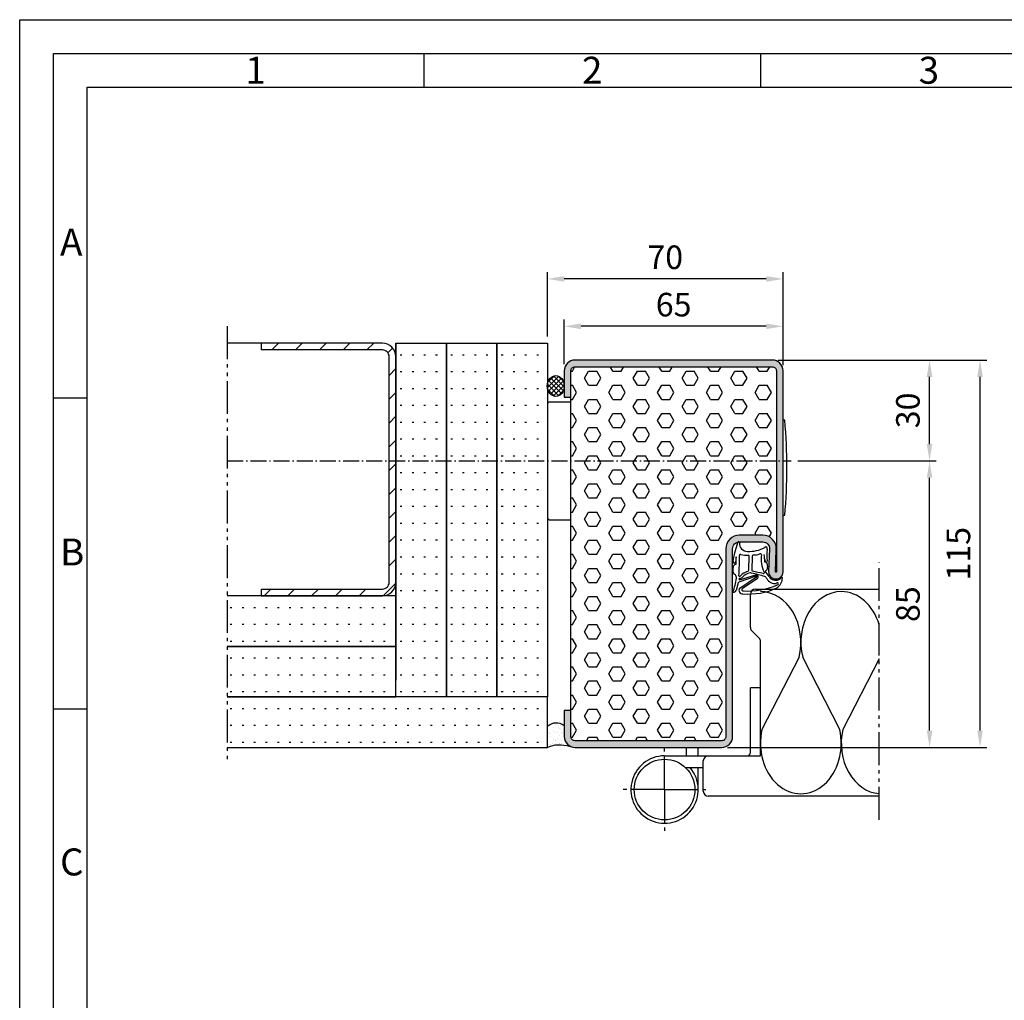
# Model space of a CAD drawing. Units: millimetres. Extents: x 4075 to 4915, y 1363 to 1957.
# Drawn here: x 4075 to 4367, y 1666 to 1957 of the extents above; entities that cross this region are included whole.
import ezdxf

# ---------------------------------------------------------------- set-up
doc = ezdxf.new("R2010")
doc.units = ezdxf.units.MM
for name, pattern in [('gen4a', [16.25, 9.75, -1.5, 1, -1.5, 1, -1.5]), ('gen7', [13.75, 9.75, -1.5, 1, -1.5]), ('gen7a', [6.875, 4.75, -0.875, 0.375, -0.875])]:
    doc.linetypes.add(name, pattern=pattern)
doc.layers.get('0').update_dxf_attribs({"lineweight": 50})
for name, color, linetype, lineweight in [('0AL Kontur', 30, 'Continuous', 30), ('4', 3, 'Continuous', 25), ('5', 3, 'Continuous', 25), ('7', 4, 'gen7', 25), ('7A', 4, 'gen7a', 25), ('8', 1, 'Continuous', 25), ('BOR', 7, 'Continuous', 50)]:
    doc.layers.add(name, color=color, linetype=linetype, lineweight=lineweight)
doc.layers.add('BRUCH', color=9, linetype='gen4a')
doc.layers.add('PEN_Blattrahmen', color=7, linetype='Continuous')
doc.styles.get("Standard").update_dxf_attribs({"font": 'ISOCP.SHX'})
doc.styles.add('Univia', font='txt')
doc.dimstyles.new('M 1_002$0', dxfattribs={"dimscale": 2, "dimtxt": 3.5, "dimasz": 2.5, "dimexe": 1, "dimexo": 1, "dimgap": 1, "dimtad": 1, "dimdsep": 46, "dimtxsty": 'Univia', "dimcen": 0, "dimclrd": 256, "dimclre": 256, "dimclrt": 2, "dimazin": 2, "dimtp": 0.1, "dimtm": 0.1, "dimtfac": 0.71, "dimtix": 1, "dimtmove": 1, "dimatfit": 3, "dimfxl": 1, "dimlwd": -1, "dimlwe": -1, "dimarcsym": 0})
pattern_1 = [(0, (13936.6322, -62602.5288), (0, 4.1794386), [2.413, -4.826]), (120, (13936.6322, -62602.5288), (-3.6195, -2.0897193), [2.413, -4.826]), (60, (13939.0452, -62602.5288), (-3.6195, 2.0897193), [2.413, -4.826])]
pattern_2 = [(0, (7563.692, 3497.6795), (0, 5), [0.5, -3])]

# ---------------------------------------------------------------- blocks, each defined once
blk = doc.blocks.new('GEN_A3')
for p, q in [((5, 292), (415, 292)), ((5, 5), (5, 292))]:
    blk.add_line(p, q)
at = {"layer": 'BOR', "color": 1, "lineweight": 25}
for p, q in [((0, 297), (420, 297)), ((0, 0), (0, 297)), ((60, 292), (60, 287)), ((110, 292), (110, 287)), ((10, 287), (410, 287)), ((10, 10), (10, 287)), ((10, 240.83), (5, 240.83)), ((10, 194.664), (5, 194.664))]:
    blk.add_line(p, q, dxfattribs=at)
for s, p in [('1', (33.5, 287.5)), ('2', (83.5, 287.5)), ('3', (133.5, 287.5)), ('A', (6, 262)), ('B', (6, 216)), ('C', (6, 170))]:
    blk.add_text(s, height=4, dxfattribs=at).set_placement(p)
blk = doc.blocks.new('*D80')
at = {"layer": '5', "transparency": 16777216}
for p, q in [((4236.38, 1854.9), (4236.38, 1868.1)), ((4296.38, 1866.1), (4241.38, 1866.1)), ((4301.38, 1854.6), (4301.38, 1868.1))]:
    blk.add_line(p, q, dxfattribs=at)
for points in [[(4241.38, 1866.94), (4241.38, 1865.27), (4236.38, 1866.1)], [(4296.38, 1866.94), (4296.38, 1865.27), (4301.38, 1866.1)]]:
    blk.add_solid(points, dxfattribs=at)
at = {"layer": 'Defpoints', "color": 0, "transparency": 16777216}
for p in [(4236.38, 1866.1), (4236.38, 1852.9), (4301.38, 1852.6)]:
    blk.add_point(p, dxfattribs=at)
at = {"layer": '5', "color": 2, "transparency": 16777216, "insert": (4268.88, 1871.63), "char_height": 7, "attachment_point": 5, "style": 'Univia'}
blk.add_mtext('65', dxfattribs=at)
blk = doc.blocks.new('*D81')
at = {"layer": '5', "transparency": 16777216}
for p, q in [((4313.38, 1856.1), (4361.88, 1856.1)), ((4359.88, 1746.1), (4359.88, 1851.1)), ((4298.38, 1741.1), (4361.88, 1741.1))]:
    blk.add_line(p, q, dxfattribs=at)
for points in [[(4359.05, 1851.1), (4360.71, 1851.1), (4359.88, 1856.1)], [(4359.05, 1746.1), (4360.71, 1746.1), (4359.88, 1741.1)]]:
    blk.add_solid(points, dxfattribs=at)
at = {"layer": 'Defpoints', "color": 0, "transparency": 16777216}
for p in [(4311.38, 1856.1), (4359.88, 1856.1), (4296.38, 1741.1)]:
    blk.add_point(p, dxfattribs=at)
at = {"layer": '5', "color": 2, "transparency": 16777216, "insert": (4354.36, 1798.6), "char_height": 7, "attachment_point": 5, "rotation": 90, "style": 'Univia'}
blk.add_mtext('115', dxfattribs=at)
blk = doc.blocks.new('DNG_100643-gequ')
at = {"layer": '5', "ltscale": 0.2}
for p, q in [((-4.54, -3.36), (-3.69, -0.24)), ((-5.09, -5.76), (-4.54, -3.36)), ((-4.2, -4.54), (-4.4, -6.16)), ((-0.4, -8.51), (-0.32, -4.28)), ((0.58, -4.31), (0.51, -8.57)), ((4.27, -6.02), (4.43, -6.02)), ((1.74, -10.25), (-3.35, -12.07)), ((-3.21, -11.32), (1.63, -9.92)), ((-3.57, -12.22), (-4.21, -14.55)), ((-5.03, -15.05), (-5.13, -15.03))]:
    blk.add_line(p, q, dxfattribs=at)
at = {"layer": '5'}
for p, q in [((-3.09, -13.86), (1.9, -10.51)), ((2.17, -10.92), (-2.41, -14.01))]:
    blk.add_line(p, q, dxfattribs=at)
for centre, radius, start, end in [((-3.45, -0.31), 0.25, 351.254, 164.7426), ((-0.77, -0.5), 2.43, 176.4667, 269.9047), ((-0.37, 7.01), 9.95, 267.6399, 298.4147), ((4.67, -2.02), 0.413, 331.4459, 138.3499), ((15.57, -3.86), 10.67, 171.7248, 189.7175), ((5.67, -2.43), 0.665, 161.0745, 170.8007), ((-4.72, -5.93), 0.4, 154.6448, 325.1102), ((-104.81, -4.73), 100.62, 358.8827, 0.1066), ((-104.81, -4.73), 101.62, 356.9418, 0.3557), ((-2.9, -4.1), 0.3, 60.6619, 180.3557), ((-1.25, 1.08), 5.14, 253.0444, 277.4), ((-0.62, -4.31), 0.3, 5.7243, 83.9541), ((0.88, -4.28), 0.3, 98.5658, 185.7243), ((0.9, 1.93), 5.91, 269.3395, 289.3717), ((3.03, -3.9), 0.3, 357.3398, 122.315), ((13.18, -5.06), 9.92, 173.3883, 203.9201), ((9.31, -3.84), 5.23, 180.5531, 202.8494), ((19.65, -3.57), 15.57, 181.1496, 189.0346), ((4.79, -5.82), 0.303, 189.7265, 30.7272), ((-0.7, -8.54), 0.3, 282.2789, 5.7243), ((0.8, -8.54), 0.3, 185.7243, 249.8368), ((-37.17, -4.32), 33.78, 341.5332, 348.8362), ((-108.88, -41.74), 109.3, 16.405, 16.9498), ((-3.19, -11.17), 0.155, 98.8803, 263.1005), ((-3.14, -10.16), 0.2, 176.9418, 295.9425), ((-3.45, -9.53), 1.5, 278.8803, 312.6381), ((-3.45, -9.53), 0.9, 295.9425, 312.6381), ((0.42, -13), 4.3, 104.2439, 139.238), ((0.51, -13.21), 3.91, 96.8466, 138.7821), ((0.14, -10.32), 1, 74.3424, 95.998), ((-8.56, -52.26), 43.82, 72.8207, 78.183), ((-9.51, -62.09), 54.24, 75.7147, 79.1492), ((1.78, -10.48), 0.582, 310.8849, 105.0367), ((1.8, -10.39), 0.154, 310.5476, 112.053), ((3.94, -9.27), 0.261, 256.0461, 47.8595), ((4.19, -10.85), 0.5, 30.5306, 66.6089), ((-5.89, -17.44), 13.47, 31.5504, 39.9287), ((7.89, -8.66), 3.8, 210.5306, 218.1714), ((7.56, -9.33), 3.14, 212.2972, 274.7599), ((7.6, -9.12), 2.38, 212.3369, 293.3885), ((6.03, -10.78), 3.54, 302.8981, 0.0296), ((8.16, -10.25), 1.12, 290.173, 337.2139), ((9.36, -10.77), 0.2, 357.8259, 153.2433), ((-4.88, -14.36), 0.7, 257.5155, 344.781), ((-3.37, -12.47), 0.4, 86.651, 88.2769), ((-2.34, -14.53), 1, 137.8562, 281.5203), ((-2.12, -14.27), 0.4, 137.8562, 282.2652), ((-0.39, 4.28), 19.86, 264.9225, 294.8068), ((-0.77, 7.14), 21.84, 266.6843, 293.905), ((8.11, -12.53), 0.3, 265.1004, 166.8938)]:
    blk.add_arc(centre, radius, start, end, dxfattribs=at)
at = {"layer": '5', "ltscale": 0.2}
blk.add_arc((-3.36, -12.28), 0.212, 83.1005, 164.781, dxfattribs=at)
at = {"layer": '5', "extrusion": (0, 0, -1)}
for centre, major_axis, ratio, start_param, end_param in [((-4.27, -8.28), (0.06, 1.59), 0.522996, 3.135672, 6.282786), ((4.44, -7.4), (0, 1.39), 0.471759, 6.271757, 9.424778)]:
    blk.add_ellipse(centre, major_axis=major_axis, ratio=ratio, start_param=start_param, end_param=end_param, dxfattribs=at)
blk = doc.blocks.new('VN 7939 Draufsicht')
at = {"layer": '0AL Kontur'}
for p, q in [((486.09, 378.7), (486.09, 375.7)), ((505.29, 375.7), (486.09, 375.7)), ((506.29, 350.2), (506.29, 374.6)), ((509.79, 356.43), (509.79, 361.7)), ((516.29, 360.2), (509.79, 360.2))]:
    blk.add_line(p, q, dxfattribs=at)
blk.add_circle((516.29, 350.2), 9, dxfattribs=at)
for centre, radius, start, end in [((505.29, 374.7), 1, 82.1695, 90), ((505.29, 374.69), 1.01, 354.8978, 89.872), ((516.29, 350.2), 10, 180, 130.5416)]:
    blk.add_arc(centre, radius, start, end, dxfattribs=at)
at = {"layer": '7'}
for q in [(516.29, 363.2), (503.29, 350.2), (529.29, 350.2), (516.29, 337.2)]:
    blk.add_line((516.29, 350.2), q, dxfattribs=at)
blk = doc.blocks.new('*D88')
at = {"layer": '5', "transparency": 16777216}
for p, q in [((4231.38, 1863.1), (4231.38, 1882.17)), ((4301.38, 1854.9), (4301.38, 1882.17)), ((4296.38, 1880.17), (4236.38, 1880.17))]:
    blk.add_line(p, q, dxfattribs=at)
for points in [[(4236.38, 1881), (4236.38, 1879.34), (4231.38, 1880.17)], [(4296.38, 1881), (4296.38, 1879.34), (4301.38, 1880.17)]]:
    blk.add_solid(points, dxfattribs=at)
at = {"layer": 'Defpoints', "color": 0, "transparency": 16777216}
for p in [(4231.38, 1880.17), (4231.38, 1861.1), (4301.38, 1852.9)]:
    blk.add_point(p, dxfattribs=at)
at = {"layer": '5', "color": 2, "transparency": 16777216, "insert": (4266.38, 1885.69), "char_height": 7, "attachment_point": 5, "style": 'Univia'}
blk.add_mtext('70', dxfattribs=at)
blk = doc.blocks.new('*D90')
at = {"layer": '5', "transparency": 16777216}
for p, q in [((4305.79, 1826.17), (4346.88, 1826.17)), ((4344.88, 1746.1), (4344.88, 1821.17)), ((4284.88, 1741.1), (4346.88, 1741.1))]:
    blk.add_line(p, q, dxfattribs=at)
for points in [[(4344.05, 1821.17), (4345.71, 1821.17), (4344.88, 1826.17)], [(4344.05, 1746.1), (4345.71, 1746.1), (4344.88, 1741.1)]]:
    blk.add_solid(points, dxfattribs=at)
at = {"layer": 'Defpoints', "color": 0, "transparency": 16777216}
for p in [(4303.79, 1826.17), (4344.88, 1826.17), (4282.88, 1741.1)]:
    blk.add_point(p, dxfattribs=at)
at = {"layer": '5', "color": 2, "transparency": 16777216, "insert": (4339.36, 1783.64), "char_height": 7, "attachment_point": 5, "rotation": 90, "style": 'Univia'}
blk.add_mtext('85', dxfattribs=at)
blk = doc.blocks.new('*D87')
at = {"layer": '5', "transparency": 16777216}
for p, q in [((4299.88, 1856.1), (4346.88, 1856.1)), ((4344.88, 1831.17), (4344.88, 1851.1)), ((4305.79, 1826.17), (4346.88, 1826.17))]:
    blk.add_line(p, q, dxfattribs=at)
for points in [[(4344.05, 1851.1), (4345.71, 1851.1), (4344.88, 1856.1)], [(4344.05, 1831.17), (4345.71, 1831.17), (4344.88, 1826.17)]]:
    blk.add_solid(points, dxfattribs=at)
at = {"layer": 'Defpoints', "color": 0, "transparency": 16777216}
for p in [(4297.88, 1856.1), (4344.88, 1856.1), (4303.79, 1826.17)]:
    blk.add_point(p, dxfattribs=at)
at = {"layer": '5', "color": 2, "transparency": 16777216, "insert": (4339.36, 1841.14), "char_height": 7, "attachment_point": 5, "rotation": 90, "style": 'Univia'}
blk.add_mtext('30', dxfattribs=at)

msp = doc.modelspace()

# ---------------------------------------------------------------- hatches: boundary and pattern name
at = {"layer": '0AL Kontur'}
h = msp.add_hatch(dxfattribs=at)
h.set_pattern_fill('_U', color=256, scale=5, angle=45, pattern_type=0)
h.set_pattern_definition([(45, (-21546.429, -28885.578), (-3.5355339, 3.5355339), [])])
edge = h.paths.add_edge_path()
edge.add_line((4186.3785962, 1831.021617), (4184.3785962, 1831.021617))
edge.add_line((4184.3785962, 1831.021617), (4184.3785962, 1790.10319))
edge.add_arc((4182.3785962, 1790.10319), 2, -90, 0, ccw=False)
edge.add_line((4182.3785962, 1788.10319), (4146.3785962, 1788.10319))
edge.add_line((4146.3785962, 1788.10319), (4146.3785962, 1786.10319))
edge.add_line((4146.3785962, 1786.10319), (4182.3785962, 1786.10319))
edge.add_arc((4182.3785962, 1790.10319), 4, 270, 360)
edge.add_line((4186.3785962, 1790.10319), (4186.3785962, 1831.021617))
edge = h.paths.add_edge_path()
edge.add_line((4184.3785962, 1831.021617), (4186.3785962, 1831.021617))
edge.add_line((4186.3785962, 1831.021617), (4186.3785962, 1857.10319))
edge.add_arc((4182.3785962, 1857.10319), 4, 0, 90)
edge.add_line((4182.3785962, 1861.10319), (4146.3785962, 1861.10319))
edge.add_line((4146.3785962, 1861.10319), (4146.3785962, 1859.10319))
edge.add_line((4146.3785962, 1859.10319), (4182.3785962, 1859.10319))
edge.add_arc((4182.3785962, 1857.10319), 2, 0, 90, ccw=False)
edge.add_line((4184.3785962, 1857.10319), (4184.3785962, 1831.021617))
at = {"layer": '8'}
h = msp.add_hatch(dxfattribs=at)
h.set_pattern_fill('ACAD_ISO07W100', color=256, style=0)
h.set_pattern_definition([(0, (7533.692, 3497.6795), (0, 5), [0.5, -3])])
edge = h.paths.add_edge_path()
edge.add_ellipse((4203.8749686, 1840.0687817), major_axis=(0.0001217, -3.1033494), ratio=0.8067501426, start_angle=265.634253622, end_angle=274.360178119, ccw=False)
edge.add_ellipse((4203.8749686, 1840.0687817), major_axis=(0.0001217, -3.1033494), ratio=0.8067501426, start_angle=154.80491429, end_angle=265.634253622)
edge.add_line((4201.3785962, 1840.3049199), (4201.3785962, 1861.10319))
edge.add_line((4201.3785962, 1861.10319), (4186.3785962, 1861.10319))
edge.add_line((4186.3785962, 1861.10319), (4186.3785962, 1756.10319))
edge.add_line((4186.3785962, 1756.10319), (4201.3785962, 1756.10319))
edge.add_line((4201.3785962, 1756.10319), (4201.3785962, 1831.20319))
edge.add_line((4201.3785962, 1831.20319), (4201.3785962, 1839.8327485))
h = msp.add_hatch(dxfattribs=at)
h.set_pattern_fill('ACAD_ISO07W100', color=256, style=0)
h.set_pattern_definition([(0, (7548.692, 3497.6795), (0, 5), [0.5, -3])])
edge = h.paths.add_edge_path()
edge.add_ellipse((4218.8749686, 1840.0687817), major_axis=(0.0001217, -3.1033494), ratio=0.8067501426, start_angle=265.634253622, end_angle=274.360178119, ccw=False)
edge.add_ellipse((4218.8749686, 1840.0687817), major_axis=(0.0001217, -3.1033494), ratio=0.8067501426, start_angle=154.80491429, end_angle=265.634253622)
edge.add_line((4216.3785962, 1840.3049199), (4216.3785962, 1861.10319))
edge.add_line((4216.3785962, 1861.10319), (4201.3785962, 1861.10319))
edge.add_line((4201.3785962, 1861.10319), (4201.3785962, 1756.10319))
edge.add_line((4201.3785962, 1756.10319), (4216.3785962, 1756.10319))
edge.add_line((4216.3785962, 1756.10319), (4216.3785962, 1831.20319))
edge.add_line((4216.3785962, 1831.20319), (4216.3785962, 1839.8327485))
h = msp.add_hatch(dxfattribs=at)
h.set_pattern_fill('ACAD_ISO07W100', color=256, style=0)
h.set_pattern_definition(pattern_2)
edge = h.paths.add_edge_path()
edge.add_ellipse((4233.8749686, 1840.0687817), major_axis=(0.0001217, -3.1033494), ratio=0.8067501426, start_angle=265.634253622, end_angle=274.360178119, ccw=False)
edge.add_ellipse((4238.9220356, 1842.408831), major_axis=(-5.5375951, 5.5375951), ratio=1, start_angle=29.415890854, end_angle=60.584109146)
edge.add_line((4231.3785962, 1840.3049199), (4231.3785962, 1861.10319))
edge.add_line((4231.3785962, 1861.10319), (4216.3785962, 1861.10319))
edge.add_line((4216.3785962, 1861.10319), (4216.3785962, 1756.10319))
edge.add_line((4216.3785962, 1756.10319), (4231.3785962, 1756.10319))
edge.add_line((4231.3785962, 1756.10319), (4231.3785962, 1831.20319))
edge.add_line((4231.3785962, 1831.20319), (4231.3785962, 1839.8327485))
h = msp.add_hatch(color=256, dxfattribs=at)
edge = h.paths.add_edge_path()
edge.add_line((4247.8534399, 1854.10319), (4247.8534399, 1856.10319))
edge.add_line((4247.8534399, 1856.10319), (4239.5785962, 1856.10319))
edge.add_arc((4239.5785962, 1852.90319), 3.2, 89.999999999, 180)
edge.add_line((4236.3785962, 1852.90319), (4236.3785962, 1845.10319))
edge.add_line((4236.3785962, 1845.10319), (4238.3785962, 1845.10319))
edge.add_line((4238.3785962, 1845.10319), (4238.3785962, 1852.90319))
edge.add_arc((4239.5785962, 1852.90319), 1.2, 90, 180.000000001, ccw=False)
edge.add_line((4239.5785962, 1854.10319), (4247.8534399, 1854.10319))
edge = h.paths.add_edge_path()
edge.add_line((4247.8534399, 1856.10319), (4247.8534399, 1854.10319))
edge.add_line((4247.8534399, 1854.10319), (4298.1785962, 1854.10319))
edge.add_arc((4298.1785962, 1852.90319), 1.2, 0, 89.999999999, ccw=False)
edge.add_line((4299.3785962, 1852.90319), (4299.3785962, 1793.25319))
edge.add_arc((4299.2285962, 1793.25319), 0.15, -182.456072084, 0.000000001, ccw=False)
edge.add_line((4299.078734, 1793.2596181), (4299.3649217, 1799.9317764))
edge.add_arc((4295.3685962, 1800.10319), 4, 357.543927916, 450)
edge.add_line((4295.3685962, 1804.10319), (4288.3785962, 1804.10319))
edge.add_arc((4288.3785962, 1800.10319), 4, 90, 180)
edge.add_line((4284.3785962, 1800.10319), (4284.3785962, 1773.10319))
edge.add_line((4284.3785962, 1773.10319), (4286.3785962, 1773.10319))
edge.add_line((4286.3785962, 1773.10319), (4286.3785962, 1800.10319))
edge.add_arc((4288.3785962, 1800.10319), 2, 90, 180, ccw=False)
edge.add_line((4288.3785962, 1802.10319), (4290.6846141, 1802.10319))
edge.add_line((4290.6846141, 1802.10319), (4291.0396248, 1802.2324034))
edge.add_arc((4291.7236651, 1800.3530181), 2, 70.000000015, 110.000000014, ccw=False)
edge.add_line((4292.4077054, 1802.2324034), (4292.762716, 1802.10319))
edge.add_line((4292.762716, 1802.10319), (4295.3685962, 1802.10319))
edge.add_arc((4295.3685962, 1800.10319), 2, -2.456072085, 90, ccw=False)
edge.add_line((4297.3667589, 1800.0174832), (4297.0805712, 1793.3453249))
edge.add_arc((4299.2285962, 1793.25319), 2.15, 177.543927915, 200.134451785)
edge.add_arc((4299.2285962, 1793.25319), 2.15, 200.134451783, 205.606875881)
edge.add_arc((4299.2319663, 1793.266178), 2.1586768, 205.87908656, 305.02865115)
edge.add_arc((4299.2056247, 1793.2650717), 2.1730039, 305.614147218, 359.686714606)
edge.add_line((4301.3785962, 1793.25319), (4301.3785962, 1852.90319))
edge.add_arc((4298.1785962, 1852.90319), 3.2, 360, 450)
edge.add_line((4298.1785962, 1856.10319), (4247.8534399, 1856.10319))
h = msp.add_hatch(dxfattribs=at)
h.set_pattern_fill('HEX', color=256, scale=0.76)
h.set_pattern_definition(pattern_1)
edge = h.paths.add_edge_path()
edge.add_line((4238.3785962, 1853.9485042), (4238.3785962, 1772.9485042))
edge.add_line((4238.3785962, 1772.9485042), (4284.3785962, 1773.10319))
edge.add_line((4284.3785962, 1773.10319), (4284.3785962, 1800.10319))
edge.add_arc((4288.3785962, 1800.10319), 4, 90, 180, ccw=False)
edge.add_line((4288.3785962, 1804.10319), (4295.3685962, 1804.10319))
edge.add_arc((4295.3685962, 1800.10319), 4, -2.456072085, 90, ccw=False)
edge.add_line((4299.3649217, 1799.9317764), (4299.078734, 1793.2596181))
edge.add_arc((4299.2285962, 1793.25319), 0.15, 177.543927915, 360)
edge.add_line((4299.3785962, 1793.25319), (4299.3785962, 1852.90319))
edge.add_arc((4298.1785962, 1852.90319), 1.2, 359.999999999, 449.999999998)
edge.add_line((4298.1785962, 1854.10319), (4238.3785962, 1853.9485042))
h = msp.add_hatch(dxfattribs=at)
h.set_pattern_fill('_U', color=256, angle=45, double=1, pattern_type=0)
h.set_pattern_definition([(45, (10039.327, 1803.8689), (-0.70710678, 0.70710678), []), (135, (10039.327, 1803.8689), (-0.70710678, -0.70710678), [])])
edge = h.paths.add_edge_path()
edge.add_ellipse((4233.8567752, 1848.3795225), major_axis=(0.0001217, -3.1033494), ratio=0.8067501426, start_angle=274.360178119, end_angle=449.994824478)
edge.add_line((4236.3604028, 1848.3793403), (4236.3604028, 1848.3795993))
edge.add_ellipse((4233.8567752, 1848.3795225), major_axis=(0.0001217, -3.1033494), ratio=0.8067501426, start_angle=89.999607263, end_angle=265.634253622)
edge.add_line((4231.3604028, 1848.6156607), (4231.3604028, 1848.1434892))
h = msp.add_hatch(dxfattribs=at)
h.set_pattern_fill('ACAD_ISO07W100', color=256, style=0)
h.set_pattern_definition([(0, (7563.692, 3512.6795), (0, 5), [0.5, -3])])
h.paths.add_polyline_path([(4136.3059492, 1786.10319), (4136.3059492, 1771.10319), (4186.3785962, 1771.10319), (4186.3785962, 1786.10319)])
h = msp.add_hatch(color=256, dxfattribs=at)
edge = h.paths.add_edge_path()
edge.add_line((4247.8534399, 1743.10319), (4247.8534399, 1741.10319))
edge.add_line((4247.8534399, 1741.10319), (4283.1785962, 1741.10319))
edge.add_arc((4283.1785962, 1744.30319), 3.2, 270, 360)
edge.add_line((4286.3785962, 1744.30319), (4286.3785962, 1773.10319))
edge.add_line((4286.3785962, 1773.10319), (4284.3785962, 1773.10319))
edge.add_line((4284.3785962, 1773.10319), (4284.3785962, 1744.30319))
edge.add_arc((4283.1785962, 1744.30319), 1.2, 270, 360, ccw=False)
edge.add_line((4283.1785962, 1743.10319), (4247.8534399, 1743.10319))
edge = h.paths.add_edge_path()
edge.add_line((4247.8534399, 1741.10319), (4247.8534399, 1743.10319))
edge.add_line((4247.8534399, 1743.10319), (4239.5785962, 1743.10319))
edge.add_arc((4239.5785962, 1744.30319), 1.2, 180, 270, ccw=False)
edge.add_line((4238.3785962, 1744.30319), (4238.3785962, 1752.10319))
edge.add_line((4238.3785962, 1752.10319), (4236.3785962, 1752.10319))
edge.add_line((4236.3785962, 1752.10319), (4236.3785962, 1744.30319))
edge.add_arc((4239.5785962, 1744.30319), 3.2, 180, 254.020981313)
edge.add_arc((4239.6556935, 1744.6756047), 3.579362, 254.475620872, 273.570371034)
edge.add_line((4239.8785962, 1741.10319), (4247.8534399, 1741.10319))
h = msp.add_hatch(dxfattribs=at)
h.set_pattern_fill('HEX', color=256, scale=0.76)
h.set_pattern_definition(pattern_1)
edge = h.paths.add_edge_path()
edge.add_line((4238.3785962, 1773.1018192), (4238.3785962, 1743.1018192))
edge.add_line((4238.3785962, 1743.1018192), (4283.1785962, 1743.10319))
edge.add_arc((4283.1785962, 1744.30319), 1.2, 270, 360)
edge.add_line((4284.3785962, 1744.30319), (4284.3785962, 1773.10319))
edge.add_line((4284.3785962, 1773.10319), (4238.3785962, 1773.1018192))
h = msp.add_hatch(dxfattribs=at)
h.set_pattern_fill('ACAD_ISO07W100', color=256, style=0)
h.set_pattern_definition(pattern_2)
h.paths.add_polyline_path([(4136.3059492, 1771.10319), (4136.3059492, 1756.10319), (4186.3785962, 1756.10319), (4186.3785962, 1771.10319)])
h = msp.add_hatch(dxfattribs=at)
h.set_pattern_fill('ACAD_ISO07W100', color=256, style=0)
h.set_pattern_definition(pattern_2)
h.paths.add_polyline_path([(4231.3785962, 1756.10319), (4136.3059492, 1756.10319), (4136.3059492, 1741.10319), (4231.3785962, 1741.10319)])
h = msp.add_hatch(dxfattribs=at)
h.set_pattern_fill('AR-SAND', color=256, scale=0.05)
h.set_pattern_definition([(37.5, (1684.2885, 2004.9272), (-0.0800016, 2.4470662), [0, -1.9304, 0, -2.159, 0, -2.06375]), (7.5, (1684.2885, 2004.9272), (2.2476164, 3.5841255), [0, -1.0414, 0, -1.7399, 0, -0.66675]), (327.5, (1682.7264, 2004.9272), (3.9549619, 0.007186), [0, -0.635, 0, -2.286, 0, -2.9845]), (317.5, (1682.7264, 2004.9272), (3.8177823, 1.1146466), [0, -0.3175, 0, -1.4986, 0, -1.7145])])
edge = h.paths.add_edge_path()
edge.add_arc((4235.0102392, 1732.0743466), 9.731847, 72.467506845, 111.911314125, ccw=False)
edge.add_arc((4239.1107377, 1743.8379054), 2.7450589, 174.439429538, 244.799461861, ccw=False)
edge.add_line((4236.3785962, 1744.1038961), (4236.3785962, 1747.5038961))
edge.add_arc((4233.9940869, 1744.5945325), 3.761686, 50.662014475, 134.050925085)
edge.add_line((4231.3785962, 1747.2981393), (4231.3785962, 1741.10319))

# ---------------------------------------------------------------- linework, layer by layer
at = {"layer": '0AL Kontur'}
for p, q in [((4146.3785962, 1861.10319), (4136.3059492, 1861.10319)), ((4146.3785962, 1861.10319), (4146.3785962, 1859.10319)), ((4238.3785962, 1751.10319), (4238.3785962, 1846.10319, 5)), ((4231.4063923, 1843.1974505), (4231.8785962, 1843.6696544)), ((4231.8785962, 1843.6696544), (4238.3785962, 1843.6696544)), ((4231.4063923, 1809.1418583), (4231.8785962, 1808.6696544)), ((4231.8785962, 1808.6696544), (4238.3785962, 1808.6696544)), ((4146.3785962, 1788.10319), (4146.3785962, 1786.10319)), ((4293.1613288, 1788.1034154, -6.5064919), (4329.8793307, 1788.1034154, -6.5064919)), ((4291.663017, 1776.7268939, -6.5064919), (4291.663017, 1786.6051036, -6.5064919)), ((4294.4402179, 1773.3290719, -6.5064919), (4292.1018624, 1775.6674274, -6.5064919)), ((4294.6596406, 1738.6034154, -6.5064919), (4294.6596406, 1772.7993387, -6.5064919)), ((4277.6787735, 1728.1017272, -6.5064919), (4277.6787735, 1737.1051036, -6.5064919)), ((4279.1770853, 1738.6034154, -6.5064919), (4294.6596406, 1738.6034154, -6.5064919)), ((4329.8793307, 1726.6034154, -6.5064919), (4279.1770853, 1726.6034154, -6.5064919))]:
    msp.add_line(p, q, dxfattribs=at)
for points in [[(4186.3785962, 1831.021617), (4186.3785962, 1857.10319, 0.4142135624), (4182.3785962, 1861.10319), (4146.3785962, 1861.10319)], [(4184.3785962, 1831.021617), (4184.3785962, 1857.10319, 0.4142135624), (4182.3785962, 1859.10319), (4146.3785962, 1859.10319)], [(4247.8534399, 1856.10319), (4239.5785962, 1856.10319, 0.4142135624), (4236.3785962, 1852.90319), (4236.3785962, 1845.10319), (4238.3785962, 1845.10319), (4238.3785962, 1852.90319, -0.4142135624), (4239.5785962, 1854.10319), (4247.8534399, 1854.10319)], [(4247.8534399, 1741.10319), (4283.1785962, 1741.10319, 0.4142135624), (4286.3785962, 1744.30319), (4286.3785962, 1800.10319, -0.4142135624), (4288.3785962, 1802.10319), (4295.3685962, 1802.10319, -0.4268253488), (4297.3667589, 1800.0174832), (4297.0805712, 1793.3453249, 1.0216662915), (4301.3785962, 1793.25319), (4301.3785962, 1852.90319, 0.4142135624), (4298.1785962, 1856.10319), (4247.8534399, 1856.10319)], [(4247.8534399, 1854.10319), (4298.1785962, 1854.10319, -0.4142135624), (4299.3785962, 1852.90319), (4299.3785962, 1793.25319, -1.0216662915), (4299.078734, 1793.2596181), (4299.3649217, 1799.9317764, 0.4268253488), (4295.3685962, 1804.10319), (4288.3785962, 1804.10319, 0.4142135624), (4284.3785962, 1800.10319), (4284.3785962, 1744.30319, -0.4142135624), (4283.1785962, 1743.10319), (4247.8534399, 1743.10319)], [(4146.3785962, 1786.10319), (4182.3785962, 1786.10319, 0.4142135624), (4186.3785962, 1790.10319), (4186.3785962, 1831.021617)], [(4146.3785962, 1788.10319), (4182.3785962, 1788.10319, 0.4142135624), (4184.3785962, 1790.10319), (4184.3785962, 1831.021617)], [(4247.8534399, 1743.10319), (4239.5785962, 1743.10319, -0.4142135624), (4238.3785962, 1744.30319), (4238.3785962, 1752.10319), (4236.3785962, 1752.10319), (4236.3785962, 1744.30319, 0.4142135624), (4239.5785962, 1741.10319), (4247.8534399, 1741.10319)]]:
    msp.add_lwpolyline(points, format="xyb", dxfattribs=at)
for points in [[(4201.3785962, 1756.10319), (4186.3785962, 1756.10319), (4186.3785962, 1861.10319), (4201.3785962, 1861.10319)], [(4216.3785962, 1756.10319), (4201.3785962, 1756.10319), (4201.3785962, 1861.10319), (4216.3785962, 1861.10319)], [(4231.3785962, 1756.10319), (4216.3785962, 1756.10319), (4216.3785962, 1861.10319), (4231.3785962, 1861.10319)]]:
    msp.add_lwpolyline(points, close=True, dxfattribs=at)
for points in [[(4186.3785962, 1861.10319), (4186.3785962, 1761.10319), (4186.3785962, 1761.10319), (4186.3785962, 1761.10319)], [(4201.3785962, 1861.10319), (4201.3785962, 1761.10319), (4201.3785962, 1761.10319), (4201.3785962, 1761.10319)], [(4216.3785962, 1861.10319), (4216.3785962, 1761.10319), (4216.3785962, 1761.10319), (4216.3785962, 1761.10319)], [(4136.3059492, 1771.10319), (4186.3785962, 1771.10319), (4186.3785962, 1786.10319), (4136.3059492, 1786.10319)], [(4136.3059492, 1756.10319), (4186.3785962, 1756.10319), (4186.3785962, 1771.10319), (4136.3059492, 1771.10319)], [(4136.3059492, 1741.10319), (4231.3785962, 1741.10319), (4231.3785962, 1756.10319), (4136.3059492, 1756.10319)]]:
    msp.add_lwpolyline(points, dxfattribs=at)
at = {"layer": '0AL Kontur', "elevation": -6.5064919}
for points in [[(4272.6787735, 1738.6030687), (4272.6787735, 1741.10319)], [(4276.1787735, 1738.6030687), (4276.1787735, 1741.10319)]]:
    msp.add_lwpolyline(points, dxfattribs=at)
at = {"layer": '0AL Kontur'}
for centre, radius, start, end in [((4293.1613288, 1786.6051036, -6.5064919), 1.4983118, 90, 180), ((4293.1613288, 1776.7268939, -6.5064919), 1.4983118, 180, 225.000000001), ((4293.9104847, 1772.7993387, -6.5064919), 0.7491559, 0, 45.000000001), ((4233.9940869, 1744.5945325), 3.761686, 50.662014475, 134.050925084), ((4235.0102392, 1732.0743466), 9.731847, 72.467506845, 111.911314125), ((4279.1770853, 1737.1051036, -6.5064919), 1.4983118, 90, 180), ((4279.1770853, 1728.1017272, -6.5064919), 1.4983118, 180, 270)]:
    msp.add_arc(centre, radius, start, end, dxfattribs=at)
at = {"layer": '4'}
for p, q in [((4301.8785962, 1838.2129215), (4301.3785962, 1838.2129215)), ((4301.3785962, 1810.0129215), (4301.8785962, 1810.0129215))]:
    msp.add_line(p, q, dxfattribs=at)
msp.add_arc((4149.4287371, 1824.1129215), 153.100521, 354.715779599, 5.284220401, dxfattribs=at)
msp.add_ellipse((4233.8567752, 1848.3795225), major_axis=(0.0001217, -3.1033494), ratio=0.8067501426, dxfattribs=at)
at = {"layer": '7A'}
msp.add_line((4136.3059492, 1826.1696544), (4303.7924582, 1826.1696544), dxfattribs=at)
at = {"layer": '8'}
for p, q in [((4306.1144163, 1767.8846389, -6.5064919), (4295.1136753, 1746.4419056, -6.5064919)), ((4318.2049653, 1746.4419056, -6.5064919), (4307.2042244, 1767.8846389, -6.5064919)), ((4329.8793307, 1767.4264081, -6.5064919), (4319.1136753, 1746.4419056, -6.5064919))]:
    msp.add_line(p, q, dxfattribs=at)
for centre, start_param, end_param in [((4294.6593203, 1772.3534154, -6.5064919), 4.4098776523, 6.2831853072), ((4318.6593203, 1772.3534154, -6.5064919), 0, 1.8733076548), ((4318.6593203, 1772.3534154, -6.5064919), 5.0600616798, 6.2831853072), ((4306.6593203, 1742.3534154, -6.5064919), 1.294737308, 4.9884479991), ((4330.6593203, 1742.3534154, -6.5064919), 1.294737308, 3.0765476598)]:
    msp.add_ellipse(centre, major_axis=(0, 15), ratio=0.8, start_param=start_param, end_param=end_param, dxfattribs=at)
at = {"layer": 'BRUCH'}
for p, q in [((4136.3059492, 1866.10319), (4136.3059492, 1736.10319)), ((4329.8793307, 1719.6112936, -11.5008646), (4329.8793307, 1796.0251956, -11.5008646))]:
    msp.add_line(p, q, dxfattribs=at)

# ---------------------------------------------------------------- block references
msp.add_blockref('DNG_100643-gequ', (4291.6128893, 1802.2150644))
at = {"layer": '0AL Kontur', "rotation": 270}
msp.add_blockref('VN 7939 Draufsicht', (3915.9772622, 2244.8908724, -6.5064919), dxfattribs=at)
at = {"layer": 'PEN_Blattrahmen', "lineweight": 0, "xscale": 2, "yscale": 2, "zscale": 2}
msp.add_blockref('GEN_A3', (4074.653549, 1363.1134817), dxfattribs=at)

# ---------------------------------------------------------------- dimensions: what is measured, and where the dimension line sits
at = {"layer": '5'}
dim = msp.add_linear_dim(base=(4231.3785962, 1880.1696544), p1=(4301.3785962, 1852.90319), p2=(4231.3785962, 1861.10319), dimstyle='M 1_002$0', override={"dimdec": 0}, dxfattribs=at)
dim.commit()
dim.dimension.update_dxf_attribs({"geometry": '*D88', "text_midpoint": (4266.3785962, 1885.6926203)})
dim = msp.add_linear_dim(base=(4236.3785962, 1866.10319), p1=(4301.3785962, 1852.60319), p2=(4236.3785962, 1852.90319), dimstyle='M 1_002$0', override={"dimdec": 0}, dxfattribs=at)
dim.commit()
dim.dimension.update_dxf_attribs({"geometry": '*D80', "text_midpoint": (4268.8785962, 1866.10319), "dimtype": 160})
dim = msp.add_linear_dim(base=(4359.8793307, 1856.10319), p1=(4296.3758475, 1741.10319), p2=(4311.3758475, 1856.10319), angle=90, dimstyle='M 1_002$0', override={"dimdec": 0}, dxfattribs=at)
dim.commit()
dim.dimension.update_dxf_attribs({"geometry": '*D81', "text_midpoint": (4359.8793307, 1798.60319), "dimtype": 160})
for base, p1, p2, picture, middle in [((4344.8793307, 1856.10319), (4303.7924582, 1826.1696544), (4297.8785962, 1856.10319), '*D87', (4339.3563648, 1841.1364222)), ((4344.8793307, 1826.1696544), (4282.8785962, 1741.10319), (4303.7924582, 1826.1696544), '*D90', (4339.3563648, 1783.6364222))]:
    dim = msp.add_linear_dim(base=base, p1=p1, p2=p2, angle=90, dimstyle='M 1_002$0', override={"dimdec": 0}, dxfattribs=at)
    dim.commit()
    dim.dimension.update_dxf_attribs({"geometry": picture, "text_midpoint": middle})

doc.saveas('drawing.dxf')
